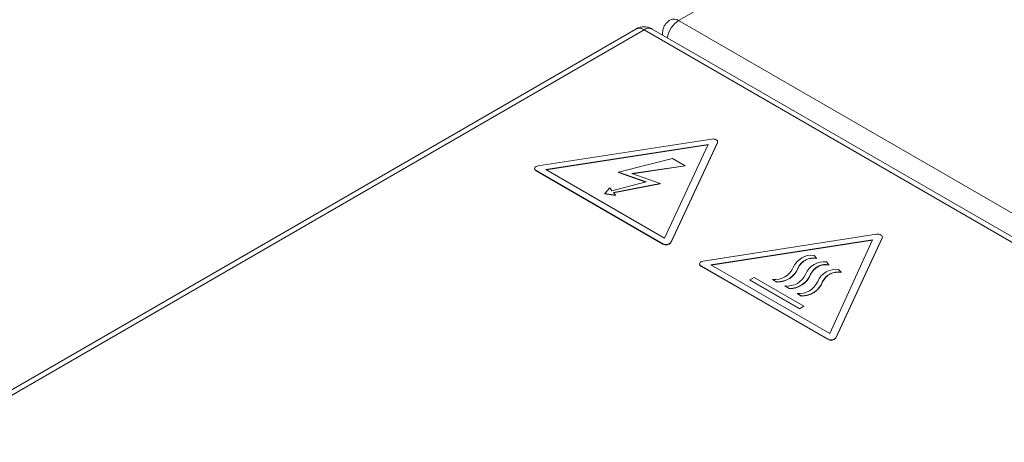
# Model space of a CAD drawing. Units: millimetres. Extents: x 29 to 241, y 25 to 221.
# Drawn here: x 191 to 197, y 210 to 213 of the extents above; entities that cross this region are included whole.
import ezdxf

# ---------------------------------------------------------------- set-up
doc = ezdxf.new("R2010")
doc.units = ezdxf.units.MM

msp = doc.modelspace()

# ---------------------------------------------------------------- linework, layer by layer
at = {"color": 7, "linetype": 'Continuous', "lineweight": 15}
for p, q in [((195.1469, 212.5059), (198.3855, 214.3754)), ((200.2664, 209.5505), (195.1469, 212.5059)), ((194.8848, 212.4537), (175.6515, 201.3505)), ((194.9348, 212.4487), (175.7015, 201.3456)), ((197.4309, 211.0077), (194.9348, 212.4487)), ((197.4809, 211.0127), (194.9848, 212.4537)), ((195.0469, 212.4242), (195.0469, 212.4178)), ((195.3477, 211.7792), (194.2852, 211.6149)), ((195.0997, 211.1446), (195.3844, 211.758)), ((195.3844, 211.7564), (195.0997, 211.143)), ((195.3855, 211.7609), (195.3844, 211.7564)), ((195.3844, 211.758), (195.3844, 211.7564)), ((195.3855, 211.7609), (195.3855, 211.7625)), ((194.3316, 211.5922), (195.3272, 211.7462)), ((194.3338, 211.5909), (195.3264, 211.7444)), ((195.3272, 211.7462), (195.0604, 211.1714)), ((195.1096, 211.6599), (194.7782, 211.5753)), ((195.1862, 211.6156), (195.1096, 211.6599)), ((194.2629, 211.5981), (194.2629, 211.5965)), ((194.2717, 211.5859), (195.0495, 211.1369)), ((194.2717, 211.5843), (194.2717, 211.5859)), ((195.0495, 211.1352), (194.2717, 211.5843)), ((195.0604, 211.1714), (194.3316, 211.5922)), ((194.7782, 211.5753), (194.9476, 211.5161)), ((194.7782, 211.5737), (194.7782, 211.5753)), ((194.9449, 211.5154), (194.7782, 211.5737)), ((194.8594, 211.5667), (195.1862, 211.6156)), ((195.0339, 211.5058), (194.8594, 211.5667)), ((195.1862, 211.614), (194.8627, 211.5656)), ((195.1862, 211.6156), (195.1862, 211.614)), ((194.9476, 211.5161), (194.7373, 211.4624)), ((194.7464, 211.4505), (195.0339, 211.5058)), ((195.0339, 211.5058), (195.0339, 211.5041)), ((194.7247, 211.4789), (194.6938, 211.4442)), ((194.7373, 211.4624), (194.7247, 211.4789)), ((194.759, 211.434), (194.7464, 211.4505)), ((195.0339, 211.5041), (194.7475, 211.449)), ((194.6938, 211.4442), (194.759, 211.434)), ((194.6938, 211.4442), (194.6938, 211.4426)), ((194.759, 211.4324), (194.6938, 211.4426)), ((194.759, 211.434), (194.759, 211.4324)), ((195.0997, 211.143), (195.0997, 211.1446)), ((196.3598, 211.195), (195.2973, 211.0306)), ((195.3437, 211.0079), (196.3367, 211.1615)), ((195.3459, 211.0066), (196.3359, 211.1598)), ((196.3367, 211.1615), (196.0743, 210.5861)), ((196.1118, 210.5604), (196.3965, 211.1737)), ((196.3965, 211.1721), (196.1118, 210.5587)), ((196.3975, 211.1766), (196.3965, 211.1721)), ((196.3965, 211.1737), (196.3965, 211.1721)), ((196.3975, 211.1766), (196.3975, 211.1782)), ((195.0495, 211.1369), (195.0495, 211.1352)), ((195.993, 211.0485), (195.9777, 211.0656)), ((195.993, 211.0485), (195.993, 211.0468)), ((196.0692, 211.0082), (196.0539, 211.0253)), ((195.275, 211.0139), (195.275, 211.0122)), ((195.2838, 211.0016), (196.0616, 210.5526)), ((195.2838, 211), (195.2838, 211.0016)), ((196.0616, 210.551), (195.2838, 211)), ((196.0743, 210.5861), (195.3437, 211.0079)), ((195.8803, 210.9892), (195.8803, 210.9908)), ((196.0692, 211.0082), (196.0692, 211.0065)), ((196.143, 210.9625), (196.1276, 210.9796)), ((196.143, 210.9625), (196.143, 210.9609)), ((195.6105, 210.9305), (195.5842, 210.9153)), ((195.5842, 210.9137), (195.5842, 210.9153)), ((195.5842, 210.9153), (195.8887, 210.7396)), ((195.8887, 210.7379), (195.5842, 210.9137)), ((195.915, 210.7548), (195.6105, 210.9305)), ((195.7231, 210.9187), (195.7494, 210.9035)), ((195.7231, 210.917), (195.7231, 210.9187)), ((195.7494, 210.9018), (195.7231, 210.917)), ((195.7494, 210.9035), (195.7494, 210.9018)), ((195.9565, 210.9489), (195.9565, 210.9505)), ((196.0303, 210.9032), (196.0303, 210.9048)), ((195.7993, 210.8784), (195.8256, 210.8632)), ((195.7993, 210.8767), (195.7993, 210.8784)), ((195.8256, 210.8615), (195.7993, 210.8767)), ((195.8256, 210.8632), (195.8256, 210.8615)), ((195.8731, 210.8327), (195.8994, 210.8175)), ((195.8731, 210.8311), (195.8731, 210.8327)), ((195.8994, 210.8159), (195.8731, 210.8311)), ((195.8994, 210.8175), (195.8994, 210.8159)), ((195.8887, 210.7396), (195.915, 210.7548)), ((195.915, 210.7531), (195.8887, 210.7379)), ((195.8887, 210.7396), (195.8887, 210.7379)), ((195.915, 210.7548), (195.915, 210.7531)), ((196.0616, 210.5526), (196.0616, 210.551)), ((196.1118, 210.5587), (196.1118, 210.5604))]:
    msp.add_line(p, q, dxfattribs=at)
at = {"color": 8, "linetype": 'Continuous', "lineweight": 15, "flags": 128}
msp.add_lwpolyline([(195.0469, 212.4242), (195.0469, 212.4242), (195.0476, 212.4174)], dxfattribs=at)
at = {"color": 7, "linetype": 'Continuous', "lineweight": 15, "flags": 128}
for points in [[(195.3477, 211.7792), (195.3555, 211.7798), (195.3632, 211.7792), (195.3705, 211.7775), (195.3767, 211.7747), (195.3814, 211.7711), (195.3844, 211.767), (195.3855, 211.7625), (195.3844, 211.758)], [(194.2852, 211.6149), (194.2779, 211.6131), (194.2717, 211.6104), (194.267, 211.6068), (194.264, 211.6026), (194.2629, 211.5981), (194.264, 211.5937), (194.267, 211.5895), (194.2717, 211.5859)], [(196.3598, 211.195), (196.3675, 211.1955), (196.3753, 211.195), (196.3825, 211.1932), (196.3888, 211.1905), (196.3935, 211.1869), (196.3965, 211.1827), (196.3975, 211.1782), (196.3965, 211.1737)], [(195.2973, 211.0306), (195.29, 211.0289), (195.2838, 211.0261), (195.279, 211.0225), (195.276, 211.0184), (195.275, 211.0139), (195.276, 211.0094), (195.279, 211.0052), (195.2838, 211.0016)]]:
    msp.add_lwpolyline(points, dxfattribs=at)
at = {"color": 8, "linetype": 'Continuous', "lineweight": 15}
for centre, radius, start, end in [((195.2321, 212.3744), 0.1567, 122.93903, 170.5508), ((195.1175, 212.4642), 0.0509, 54.7897, 113.91611), ((194.9055, 212.4078), 0.0503, 54.38292, 114.307), ((194.9641, 212.4078), 0.0503, 65.69401, 125.61693)]:
    msp.add_arc(centre, radius, start, end, dxfattribs=at)
at = {"color": 7, "linetype": 'Continuous', "lineweight": 15}
for centre, radius, start, end in [((194.2779, 211.598), 0.0151, 185.62398, 245.69381), ((195.07, 211.1707), 0.0395, 238.81243, 318.77348), ((195.07, 211.169), 0.0395, 238.81243, 318.77348), ((195.9635, 210.9432), 0.1233, 83.39945, 156.59518), ((195.9738, 210.9471), 0.1032, 79.26154, 154.91815), ((195.9738, 210.9454), 0.1032, 79.26154, 154.91815), ((196.0397, 210.9029), 0.1233, 83.3996, 156.59502), ((195.29, 211.0137), 0.0151, 185.62169, 245.69515), ((195.7373, 211.0411), 0.1233, 263.39947, 336.59515), ((195.7526, 211.0405), 0.1371, 268.69167, 338.74252), ((195.7526, 211.0389), 0.1371, 268.69167, 338.74252), ((196.05, 210.9068), 0.1032, 79.26177, 154.91774), ((196.05, 210.9051), 0.1032, 79.26177, 154.91774), ((196.1135, 210.8572), 0.1233, 83.39947, 156.59515), ((196.1237, 210.8611), 0.1032, 79.26184, 154.91813), ((196.1237, 210.8595), 0.1032, 79.26184, 154.91813), ((195.8135, 211.0008), 0.1232, 263.39867, 336.59595), ((195.8287, 211.0002), 0.1371, 268.69176, 338.74288), ((195.8287, 210.9986), 0.1371, 268.69176, 338.74288), ((195.8872, 210.9551), 0.1233, 263.3996, 336.59502), ((195.9025, 210.9545), 0.1371, 268.69166, 338.74259), ((195.9025, 210.9529), 0.1371, 268.69166, 338.74259), ((196.0821, 210.5864), 0.0395, 238.81269, 318.77322), ((196.0821, 210.5848), 0.0395, 238.81269, 318.77322)]:
    msp.add_arc(centre, radius, start, end, dxfattribs=at)
for points, knots in [([(195.097, 212.5106), (195.087, 212.5034), (195.0674, 212.4892), (195.05, 212.4574), (195.0481, 212.4349), (195.0472, 212.4242)], [0, 0, 0, 0, 0.351606, 0.69333, 1, 1, 1, 1]), ([(194.9846, 212.4534), (194.9832, 212.4543), (194.9735, 212.4606), (194.9512, 212.4673), (194.9187, 212.467), (194.8944, 212.4616), (194.8851, 212.4537), (194.8848, 212.4535)], [0, 0, 0, 0, 0.046812, 0.332889, 0.648696, 0.990419, 1, 1, 1, 1])]:
    msp.add_open_spline(points, degree=3, knots=knots, dxfattribs=at)

doc.saveas('drawing.dxf')
